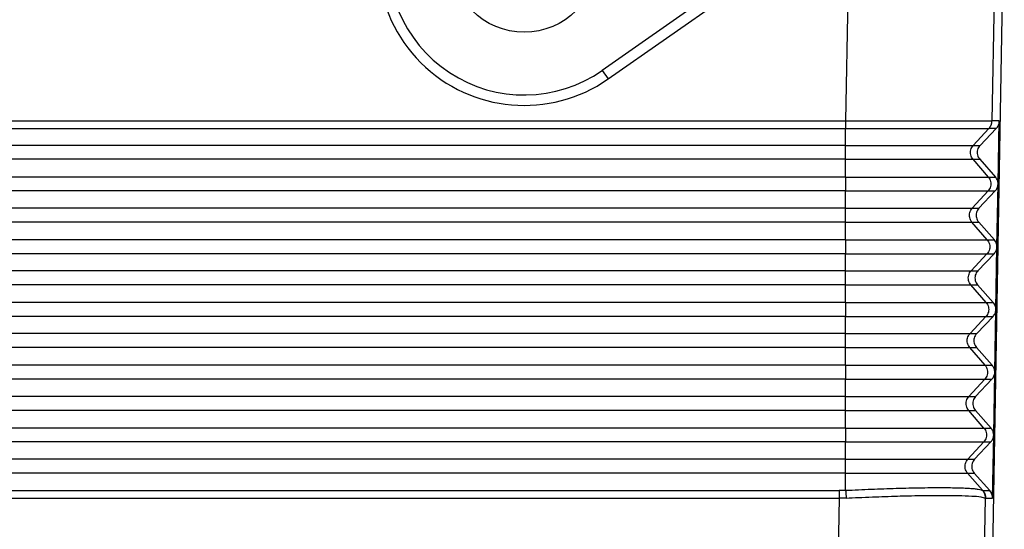
# Model space of a CAD drawing. Units: millimetres. Extents: x 1662 to 1959, y -499 to -289.
# Drawn here: x 1760 to 1807, y -398 to -373 of the extents above; entities that cross this region are included whole.
import ezdxf

# ---------------------------------------------------------------- set-up
doc = ezdxf.new("R2010")
doc.units = ezdxf.units.MM

msp = doc.modelspace()

# ---------------------------------------------------------------- linework, layer by layer
at = {"color": 2, "linetype": 'Continuous'}
for p, q in [((1805.186, -364.051), (1788.272, -375.894)), ((1807.114, -366.57), (1806.909, -378.309)), ((1800.086, -368.232), (1799.911, -378.3)), ((1788.272, -375.894), (1788.559, -376.304)), ((1799.911, -379.48), (1799.911, -378.674)), ((1806.016, -379.48), (1806.763, -378.674)), ((1799.911, -379.48), (1721.176, -379.48)), ((1799.911, -379.48), (1806.016, -379.48)), ((1799.911, -380.146), (1799.911, -379.48)), ((1806.016, -379.48), (1806.337, -379.48)), ((1799.911, -380.146), (1721.176, -380.146)), ((1799.911, -380.993), (1799.911, -380.146)), ((1799.911, -380.146), (1806.005, -380.146)), ((1806.735, -380.993), (1806.005, -380.146)), ((1806.005, -380.146), (1806.326, -380.146)), ((1799.911, -380.993), (1721.176, -380.993)), ((1799.911, -380.993), (1806.735, -380.993)), ((1799.911, -380.993), (1799.911, -381.659)), ((1806.735, -380.993), (1807.077, -380.993)), ((1799.911, -381.659), (1721.176, -381.659)), ((1799.911, -381.659), (1806.724, -381.659)), ((1799.911, -382.48), (1799.911, -381.659)), ((1805.964, -382.48), (1806.724, -381.659)), ((1806.724, -381.659), (1807.065, -381.659)), ((1799.911, -382.48), (1721.176, -382.48)), ((1799.911, -383.146), (1799.911, -382.48)), ((1799.911, -382.48), (1805.964, -382.48)), ((1805.964, -382.48), (1806.285, -382.48)), ((1799.911, -383.146), (1721.176, -383.146)), ((1799.911, -383.146), (1805.952, -383.146)), ((1799.911, -383.993), (1799.911, -383.146)), ((1806.683, -383.993), (1805.952, -383.146)), ((1805.952, -383.146), (1806.273, -383.146)), ((1799.911, -383.993), (1721.176, -383.993)), ((1799.911, -383.993), (1806.683, -383.993)), ((1799.911, -383.993), (1799.911, -384.659)), ((1806.683, -383.993), (1807.024, -383.993)), ((1799.911, -384.659), (1721.176, -384.659)), ((1799.911, -385.48), (1799.911, -384.659)), ((1799.911, -384.659), (1806.671, -384.659)), ((1805.912, -385.48), (1806.671, -384.659)), ((1806.671, -384.659), (1807.013, -384.659)), ((1799.911, -385.48), (1721.176, -385.48)), ((1799.911, -386.146), (1799.911, -385.48)), ((1799.911, -385.48), (1805.912, -385.48)), ((1805.912, -385.48), (1806.232, -385.48)), ((1799.911, -386.146), (1721.176, -386.146)), ((1799.911, -386.993), (1799.911, -386.146)), ((1799.911, -386.146), (1805.9, -386.146)), ((1806.63, -386.993), (1805.9, -386.146)), ((1805.9, -386.146), (1806.221, -386.146)), ((1799.911, -386.993), (1721.176, -386.993)), ((1799.911, -386.993), (1806.63, -386.993)), ((1799.911, -386.993), (1799.911, -387.659)), ((1806.63, -386.993), (1806.972, -386.993)), ((1799.911, -387.659), (1721.176, -387.659)), ((1799.911, -388.48), (1799.911, -387.659)), ((1799.911, -387.659), (1806.619, -387.659)), ((1805.859, -388.48), (1806.619, -387.659)), ((1806.619, -387.659), (1806.96, -387.659)), ((1799.911, -388.48), (1721.176, -388.48)), ((1799.911, -388.48), (1805.859, -388.48)), ((1799.911, -389.146), (1799.911, -388.48)), ((1805.859, -388.48), (1806.18, -388.48)), ((1799.911, -389.146), (1721.176, -389.146)), ((1799.911, -389.146), (1805.848, -389.146)), ((1799.911, -389.993), (1799.911, -389.146)), ((1805.848, -389.146), (1806.168, -389.146)), ((1806.578, -389.993), (1805.848, -389.146)), ((1799.911, -389.993), (1721.176, -389.993)), ((1799.911, -389.993), (1806.578, -389.993)), ((1799.911, -389.993), (1799.911, -390.659)), ((1806.578, -389.993), (1806.919, -389.993)), ((1799.911, -390.659), (1721.176, -390.659)), ((1799.911, -390.659), (1806.566, -390.659)), ((1799.911, -391.48), (1799.911, -390.659)), ((1805.807, -391.48), (1806.566, -390.659)), ((1806.566, -390.659), (1806.908, -390.659)), ((1799.911, -391.48), (1721.176, -391.48)), ((1799.911, -391.48), (1805.807, -391.48)), ((1799.911, -392.146), (1799.911, -391.48)), ((1805.807, -391.48), (1806.128, -391.48)), ((1799.911, -392.146), (1721.176, -392.146)), ((1799.911, -392.993), (1799.911, -392.146)), ((1799.911, -392.146), (1805.795, -392.146)), ((1806.526, -392.993), (1805.795, -392.146)), ((1805.795, -392.146), (1806.116, -392.146)), ((1799.911, -392.993), (1721.176, -392.993)), ((1799.911, -392.993), (1806.526, -392.993)), ((1799.911, -392.993), (1799.911, -393.659)), ((1806.526, -392.993), (1806.867, -392.993)), ((1799.911, -393.659), (1721.176, -393.659)), ((1799.911, -394.48), (1799.911, -393.659)), ((1799.911, -393.659), (1806.514, -393.659)), ((1805.754, -394.48), (1806.514, -393.659)), ((1806.514, -393.659), (1806.855, -393.659)), ((1799.911, -394.48), (1721.176, -394.48)), ((1799.911, -395.146), (1799.911, -394.48)), ((1799.911, -394.48), (1805.754, -394.48)), ((1805.754, -394.48), (1806.075, -394.48)), ((1799.911, -395.146), (1721.176, -395.146)), ((1799.911, -395.97), (1799.911, -395.146)), ((1799.911, -395.146), (1805.743, -395.146)), ((1806.454, -395.97), (1805.743, -395.146)), ((1805.743, -395.146), (1806.063, -395.146)), ((1721.481, -395.978), (1799.606, -395.978)), ((1721.481, -396.347), (1799.606, -396.347)), ((1799.606, -396.347), (1799.555, -399.32)), ((1806.469, -395.978), (1806.802, -395.978)), ((1806.552, -399.32), (1806.602, -396.347)), ((1806.602, -396.347), (1806.939, -396.347))]:
    msp.add_line(p, q, dxfattribs=at)
at = {"color": 7, "linetype": 'Continuous'}
for p, q in [((1788.559, -376.304), (1802.46, -366.57)), ((1807.499, -366.57), (1806.927, -399.32)), ((1807.202, -381.319), (1807.254, -378.309)), ((1807.104, -378.673), (1806.337, -379.48)), ((1806.326, -380.146), (1807.077, -380.993)), ((1807.065, -381.659), (1806.285, -382.48)), ((1807.149, -384.319), (1807.202, -381.337)), ((1806.273, -383.146), (1807.024, -383.993)), ((1807.097, -387.319), (1807.149, -384.337)), ((1807.013, -384.659), (1806.232, -385.48)), ((1806.221, -386.146), (1806.972, -386.993)), ((1807.044, -390.319), (1807.097, -387.337)), ((1806.96, -387.659), (1806.18, -388.48)), ((1806.168, -389.146), (1806.919, -389.993)), ((1806.908, -390.659), (1806.128, -391.48)), ((1806.992, -393.319), (1807.044, -390.337)), ((1806.116, -392.146), (1806.867, -392.993)), ((1806.939, -396.347), (1806.992, -393.337)), ((1806.855, -393.659), (1806.075, -394.48)), ((1806.063, -395.146), (1806.802, -395.978))]:
    msp.add_line(p, q, dxfattribs=at)
at = {"color": 2, "linetype": 'Continuous'}
msp.add_circle((1784.544, -370.57), 3.5, dxfattribs=at)
msp.add_arc((1784.544, -370.57), 6.5, 100, 305, dxfattribs=at)
at = {"color": 7, "linetype": 'Continuous'}
msp.add_arc((1784.544, -370.57), 7, 145.1501, 305, dxfattribs=at)
at = {"color": 2, "linetype": 'Continuous'}
for points, knots in [([(1721.176, -378.3), (1721.2, -378.3), (1721.246, -378.3), (1727.823, -378.3), (1740.905, -378.3), (1760.51, -378.3), (1780.132, -378.3), (1793.248, -378.3), (1799.841, -378.3), (1799.887, -378.3), (1799.911, -378.3)], [0, 0, 0, 0, 0.070024, 0.140146, 19.728633, 39.317121, 58.955609, 78.594096, 78.664218, 78.734242, 78.734242, 78.734242, 78.734242]), ([(1799.911, -378.3), (1799.911, -378.317), (1799.911, -378.351), (1799.911, -378.401), (1799.911, -378.451), (1799.911, -378.5), (1799.911, -378.547), (1799.911, -378.592), (1799.911, -378.634), (1799.911, -378.661), (1799.911, -378.674)], [0, 0, 0, 0, 0.0505119, 0.1012527, 0.1515525, 0.2007289, 0.2481161, 0.2930984, 0.3351305, 0.3737664, 0.3737664, 0.3737664, 0.3737664]), ([(1799.911, -378.3), (1799.915, -378.3), (1799.923, -378.3), (1799.935, -378.3), (1799.947, -378.3), (1799.959, -378.3), (1799.972, -378.3), (1799.984, -378.3), (1799.997, -378.3), (1800.01, -378.3), (1800.023, -378.3), (1800.037, -378.3), (1800.05, -378.3), (1800.064, -378.3), (1800.077, -378.3), (1800.091, -378.3), (1800.105, -378.3), (1800.12, -378.3), (1800.134, -378.3), (1800.149, -378.3), (1800.163, -378.3), (1800.178, -378.3), (1800.193, -378.3), (1800.208, -378.3), (1800.223, -378.3), (1800.239, -378.3), (1800.254, -378.3), (1800.27, -378.3), (1800.286, -378.301), (1800.302, -378.301), (1800.318, -378.301), (1800.335, -378.301), (1800.351, -378.301), (1800.368, -378.301), (1800.384, -378.301), (1800.401, -378.301), (1800.418, -378.301), (1800.436, -378.301), (1800.453, -378.301), (1800.47, -378.301), (1800.488, -378.301), (1800.506, -378.301), (1800.524, -378.301), (1800.542, -378.301), (1800.56, -378.301), (1800.578, -378.301), (1800.597, -378.301), (1800.615, -378.301), (1800.634, -378.301), (1800.653, -378.301), (1800.672, -378.301), (1800.691, -378.301), (1800.71, -378.301), (1800.73, -378.301), (1800.749, -378.301), (1800.769, -378.301), (1800.789, -378.301), (1800.809, -378.301), (1800.829, -378.301), (1800.849, -378.301), (1800.87, -378.301), (1800.89, -378.301), (1800.911, -378.301), (1800.932, -378.301), (1800.953, -378.301), (1800.974, -378.302), (1800.995, -378.302), (1801.016, -378.302), (1801.038, -378.302), (1801.059, -378.302), (1801.081, -378.302), (1801.103, -378.302), (1801.125, -378.302), (1801.147, -378.302), (1801.169, -378.302), (1801.191, -378.302), (1801.214, -378.302), (1801.236, -378.302), (1801.259, -378.302), (1801.282, -378.302), (1801.305, -378.302), (1801.328, -378.302), (1801.351, -378.302), (1801.375, -378.302), (1801.398, -378.302), (1801.422, -378.302), (1801.445, -378.302), (1801.469, -378.302), (1801.493, -378.302), (1801.517, -378.302), (1801.542, -378.302), (1801.566, -378.302), (1801.59, -378.302), (1801.615, -378.302), (1801.64, -378.302), (1801.664, -378.303), (1801.689, -378.303), (1801.714, -378.303), (1801.74, -378.303), (1801.765, -378.303), (1801.79, -378.303), (1801.816, -378.303), (1801.841, -378.303), (1801.867, -378.303), (1801.893, -378.303), (1801.919, -378.303), (1801.945, -378.303), (1801.971, -378.303), (1801.998, -378.303), (1802.024, -378.303), (1802.051, -378.303), (1802.077, -378.303), (1802.104, -378.303), (1802.131, -378.303), (1802.158, -378.303), (1802.185, -378.303), (1802.212, -378.303), (1802.24, -378.303), (1802.267, -378.303), (1802.295, -378.303), (1802.322, -378.303), (1802.35, -378.303), (1802.378, -378.304), (1802.406, -378.304), (1802.434, -378.304), (1802.462, -378.304), (1802.491, -378.304), (1802.519, -378.304), (1802.543, -378.304), (1802.563, -378.304), (1802.579, -378.304), (1802.596, -378.304), (1802.612, -378.304), (1802.628, -378.304), (1802.645, -378.304), (1802.662, -378.304), (1802.679, -378.304), (1802.696, -378.304), (1802.713, -378.304), (1802.731, -378.304), (1802.748, -378.304), (1802.766, -378.304), (1802.784, -378.304), (1802.802, -378.304), (1802.82, -378.304), (1802.839, -378.304), (1802.857, -378.304), (1802.876, -378.304), (1802.895, -378.304), (1802.914, -378.304), (1802.933, -378.304), (1802.952, -378.304), (1802.971, -378.304), (1802.991, -378.304), (1803.01, -378.304), (1803.03, -378.304), (1803.05, -378.304), (1803.07, -378.304), (1803.091, -378.304), (1803.111, -378.305), (1803.131, -378.305), (1803.152, -378.305), (1803.173, -378.305), (1803.194, -378.305), (1803.215, -378.305), (1803.236, -378.305), (1803.258, -378.305), (1803.279, -378.305), (1803.301, -378.305), (1803.322, -378.305), (1803.344, -378.305), (1803.366, -378.305), (1803.388, -378.305), (1803.411, -378.305), (1803.433, -378.305), (1803.456, -378.305), (1803.478, -378.305), (1803.501, -378.305), (1803.524, -378.305), (1803.547, -378.305), (1803.57, -378.305), (1803.594, -378.305), (1803.617, -378.305), (1803.641, -378.305), (1803.665, -378.305), (1803.688, -378.305), (1803.712, -378.305), (1803.736, -378.305), (1803.761, -378.305), (1803.785, -378.305), (1803.809, -378.305), (1803.834, -378.305), (1803.859, -378.306), (1803.884, -378.306), (1803.909, -378.306), (1803.934, -378.306), (1803.959, -378.306), (1803.984, -378.306), (1804.01, -378.306), (1804.035, -378.306), (1804.061, -378.306), (1804.087, -378.306), (1804.112, -378.306), (1804.138, -378.306), (1804.165, -378.306), (1804.191, -378.306), (1804.217, -378.306), (1804.244, -378.306), (1804.27, -378.306), (1804.297, -378.306), (1804.324, -378.306), (1804.351, -378.306), (1804.378, -378.306), (1804.405, -378.306), (1804.432, -378.306), (1804.459, -378.306), (1804.487, -378.306), (1804.514, -378.306), (1804.542, -378.306), (1804.57, -378.306), (1804.598, -378.306), (1804.626, -378.307), (1804.654, -378.307), (1804.682, -378.307), (1804.71, -378.307), (1804.739, -378.307), (1804.767, -378.307), (1804.789, -378.307), (1804.805, -378.307), (1804.813, -378.307), (1804.822, -378.307), (1804.831, -378.307), (1804.841, -378.307), (1804.85, -378.307), (1804.86, -378.307), (1804.87, -378.307), (1804.88, -378.307), (1804.89, -378.307), (1804.9, -378.307), (1804.91, -378.307), (1804.921, -378.307), (1804.931, -378.307), (1804.942, -378.307), (1804.953, -378.307), (1804.964, -378.307), (1804.976, -378.307), (1804.987, -378.307), (1804.999, -378.307), (1805.01, -378.307), (1805.022, -378.307), (1805.034, -378.307), (1805.046, -378.307), (1805.059, -378.307), (1805.071, -378.307), (1805.084, -378.307), (1805.096, -378.307), (1805.109, -378.307), (1805.122, -378.307), (1805.135, -378.307), (1805.148, -378.307), (1805.162, -378.307), (1805.175, -378.307), (1805.189, -378.307), (1805.203, -378.307), (1805.217, -378.307), (1805.231, -378.307), (1805.245, -378.307), (1805.259, -378.307), (1805.274, -378.307), (1805.288, -378.307), (1805.303, -378.307), (1805.318, -378.307), (1805.333, -378.307), (1805.348, -378.307), (1805.363, -378.307), (1805.378, -378.307), (1805.394, -378.307), (1805.409, -378.308), (1805.425, -378.308), (1805.441, -378.308), (1805.457, -378.308), (1805.473, -378.308), (1805.489, -378.308), (1805.505, -378.308), (1805.521, -378.308), (1805.538, -378.308), (1805.555, -378.308), (1805.571, -378.308), (1805.588, -378.308), (1805.605, -378.308), (1805.622, -378.308), (1805.639, -378.308), (1805.657, -378.308), (1805.674, -378.308), (1805.692, -378.308), (1805.709, -378.308), (1805.727, -378.308), (1805.745, -378.308), (1805.763, -378.308), (1805.781, -378.308), (1805.799, -378.308), (1805.817, -378.308), (1805.835, -378.308), (1805.854, -378.308), (1805.872, -378.308), (1805.891, -378.308), (1805.91, -378.308), (1805.929, -378.308), (1805.948, -378.308), (1805.967, -378.308), (1805.986, -378.308), (1806.005, -378.308), (1806.024, -378.308), (1806.044, -378.308), (1806.063, -378.308), (1806.083, -378.308), (1806.102, -378.308), (1806.122, -378.308), (1806.142, -378.308), (1806.162, -378.308), (1806.182, -378.308), (1806.202, -378.308), (1806.222, -378.309), (1806.243, -378.309), (1806.263, -378.309), (1806.283, -378.309), (1806.304, -378.309), (1806.321, -378.309), (1806.334, -378.309), (1806.344, -378.309), (1806.354, -378.309), (1806.363, -378.309), (1806.373, -378.309), (1806.382, -378.309), (1806.392, -378.309), (1806.401, -378.309), (1806.411, -378.309), (1806.42, -378.309), (1806.429, -378.309), (1806.439, -378.309), (1806.448, -378.309), (1806.457, -378.309), (1806.466, -378.309), (1806.475, -378.309), (1806.484, -378.309), (1806.493, -378.309), (1806.502, -378.309), (1806.511, -378.309), (1806.519, -378.309), (1806.528, -378.309), (1806.537, -378.309), (1806.545, -378.309), (1806.554, -378.309), (1806.562, -378.309), (1806.57, -378.309), (1806.579, -378.309), (1806.587, -378.309), (1806.595, -378.309), (1806.603, -378.309), (1806.611, -378.309), (1806.619, -378.309), (1806.627, -378.309), (1806.635, -378.309), (1806.642, -378.309), (1806.65, -378.309), (1806.657, -378.309), (1806.665, -378.309), (1806.672, -378.309), (1806.679, -378.309), (1806.687, -378.309), (1806.694, -378.309), (1806.701, -378.309), (1806.708, -378.309), (1806.714, -378.309), (1806.721, -378.309), (1806.728, -378.309), (1806.734, -378.309), (1806.741, -378.309), (1806.747, -378.309), (1806.753, -378.309), (1806.759, -378.309), (1806.765, -378.309), (1806.771, -378.309), (1806.777, -378.309), (1806.783, -378.309), (1806.788, -378.309), (1806.794, -378.309), (1806.799, -378.309), (1806.804, -378.309), (1806.81, -378.309), (1806.815, -378.309), (1806.82, -378.309), (1806.824, -378.309), (1806.829, -378.309), (1806.834, -378.309), (1806.838, -378.309), (1806.842, -378.309), (1806.847, -378.309), (1806.851, -378.309), (1806.855, -378.309), (1806.858, -378.309), (1806.862, -378.309), (1806.866, -378.309), (1806.869, -378.309), (1806.872, -378.309), (1806.876, -378.309), (1806.879, -378.309), (1806.881, -378.309), (1806.884, -378.309), (1806.887, -378.309), (1806.889, -378.309), (1806.892, -378.309), (1806.894, -378.309), (1806.896, -378.309), (1806.898, -378.309), (1806.9, -378.309), (1806.901, -378.309), (1806.903, -378.309), (1806.904, -378.309), (1806.905, -378.309), (1806.906, -378.309), (1806.907, -378.309), (1806.908, -378.309), (1806.908, -378.309), (1806.909, -378.309), (1806.909, -378.309), (1806.909, -378.309), (1806.909, -378.309)], [0, 0, 0, 0, 0.011884, 0.023928, 0.036129, 0.048489, 0.061006, 0.073681, 0.086512, 0.099499, 0.112642, 0.125941, 0.139395, 0.153003, 0.166766, 0.180682, 0.194751, 0.208973, 0.223348, 0.237875, 0.252553, 0.267382, 0.282362, 0.297492, 0.312772, 0.328202, 0.34378, 0.359507, 0.375382, 0.391405, 0.407575, 0.423892, 0.440355, 0.456964, 0.473718, 0.490618, 0.507662, 0.524851, 0.542183, 0.559659, 0.577277, 0.595039, 0.612942, 0.630986, 0.649172, 0.667499, 0.685966, 0.704573, 0.72332, 0.742205, 0.761229, 0.780391, 0.799691, 0.819129, 0.838703, 0.858414, 0.87826, 0.898243, 0.91836, 0.938612, 0.958999, 0.979519, 1.000173, 1.02096, 1.041879, 1.062931, 1.084114, 1.105428, 1.126874, 1.148449, 1.170155, 1.19199, 1.213955, 1.236048, 1.258269, 1.280619, 1.303095, 1.325699, 1.348429, 1.371285, 1.394267, 1.417374, 1.440606, 1.463962, 1.487443, 1.511046, 1.534773, 1.558623, 1.582595, 1.606688, 1.630903, 1.655239, 1.679695, 1.704272, 1.728968, 1.753783, 1.778717, 1.803769, 1.828939, 1.854227, 1.879632, 1.905153, 1.930791, 1.956544, 1.982413, 2.008397, 2.034495, 2.060707, 2.087032, 2.113471, 2.140023, 2.166687, 2.193462, 2.22035, 2.247348, 2.274456, 2.301675, 2.329004, 2.356442, 2.383989, 2.411644, 2.439407, 2.467278, 2.495256, 2.52334, 2.551531, 2.579828, 2.60823, 2.636737, 2.652632, 2.668684, 2.684894, 2.70126, 2.717783, 2.734461, 2.751294, 2.768282, 2.785423, 2.802717, 2.820164, 2.837763, 2.855514, 2.873415, 2.891467, 2.909668, 2.928019, 2.946518, 2.965165, 2.98396, 3.002901, 3.021989, 3.041223, 3.060601, 3.080124, 3.099791, 3.119601, 3.139555, 3.15965, 3.179887, 3.200265, 3.220783, 3.241442, 3.262239, 3.283176, 3.30425, 3.325463, 3.346812, 3.368297, 3.389919, 3.411675, 3.433567, 3.455592, 3.477751, 3.500043, 3.522467, 3.545023, 3.56771, 3.590528, 3.613476, 3.636554, 3.65976, 3.683094, 3.706557, 3.730146, 3.753862, 3.777704, 3.801672, 3.825764, 3.849981, 3.874321, 3.898784, 3.92337, 3.948078, 3.972907, 3.997857, 4.022927, 4.048117, 4.073425, 4.098853, 4.124398, 4.15006, 4.175839, 4.201735, 4.227745, 4.253871, 4.280112, 4.306466, 4.332933, 4.359513, 4.386205, 4.413009, 4.439924, 4.466949, 4.494083, 4.521327, 4.54868, 4.57614, 4.603708, 4.631383, 4.659165, 4.687052, 4.715044, 4.74314, 4.771341, 4.799645, 4.828052, 4.856561, 4.885172, 4.893837, 4.902663, 4.911647, 4.920789, 4.930088, 4.939544, 4.949156, 4.958923, 4.968844, 4.978919, 4.989146, 4.999525, 5.010055, 5.020735, 5.031565, 5.042543, 5.053669, 5.064942, 5.076362, 5.087926, 5.099636, 5.111489, 5.123485, 5.135624, 5.147904, 5.160325, 5.172886, 5.185585, 5.198424, 5.211399, 5.224511, 5.23776, 5.251143, 5.264661, 5.278312, 5.292096, 5.306011, 5.320058, 5.334236, 5.348543, 5.362978, 5.377542, 5.392233, 5.40705, 5.421992, 5.43706, 5.452251, 5.467566, 5.483003, 5.498562, 5.514241, 5.530041, 5.54596, 5.561997, 5.578152, 5.594423, 5.610811, 5.627314, 5.643931, 5.660662, 5.677506, 5.694462, 5.711529, 5.728707, 5.745994, 5.76339, 5.780895, 5.798507, 5.816225, 5.834049, 5.851977, 5.87001, 5.888146, 5.906385, 5.924726, 5.943167, 5.961709, 5.980349, 5.999089, 6.017926, 6.03686, 6.055891, 6.075016, 6.094237, 6.113551, 6.132958, 6.152457, 6.172048, 6.191729, 6.2115, 6.23136, 6.251309, 6.271344, 6.291467, 6.311675, 6.331968, 6.352346, 6.372807, 6.39335, 6.413976, 6.423703, 6.433393, 6.443045, 6.452657, 6.462228, 6.471756, 6.481241, 6.490682, 6.500076, 6.509423, 6.518721, 6.52797, 6.537167, 6.546313, 6.555404, 6.564441, 6.573422, 6.582345, 6.591209, 6.600014, 6.608757, 6.617438, 6.626055, 6.634608, 6.643094, 6.651512, 6.659862, 6.668142, 6.67635, 6.684486, 6.692548, 6.700535, 6.708446, 6.716279, 6.724033, 6.731707, 6.7393, 6.74681, 6.754236, 6.761577, 6.768832, 6.775999, 6.783077, 6.790064, 6.796961, 6.803764, 6.810474, 6.817088, 6.823606, 6.830025, 6.836346, 6.842567, 6.848686, 6.854702, 6.860614, 6.86642, 6.87212, 6.877712, 6.883195, 6.888568, 6.893828, 6.898976, 6.90401, 6.908928, 6.91373, 6.918413, 6.922977, 6.927421, 6.931743, 6.935942, 6.940016, 6.943965, 6.947787, 6.951481, 6.955046, 6.95848, 6.961782, 6.964952, 6.967986, 6.970885, 6.973647, 6.976271, 6.978756, 6.981099, 6.983301, 6.98536, 6.987273, 6.989042, 6.990663, 6.992136, 6.993459, 6.994632, 6.995652, 6.996519, 6.997232, 6.997788, 6.998188, 6.998429, 6.99851, 6.99851, 6.99851, 6.99851]), ([(1806.763, -378.674), (1806.768, -378.667), (1806.779, -378.655), (1806.795, -378.636), (1806.81, -378.616), (1806.824, -378.595), (1806.837, -378.573), (1806.849, -378.551), (1806.86, -378.528), (1806.87, -378.505), (1806.879, -378.481), (1806.886, -378.457), (1806.893, -378.433), (1806.899, -378.408), (1806.903, -378.383), (1806.906, -378.359), (1806.908, -378.334), (1806.909, -378.318), (1806.909, -378.309)], [0, 0, 0, 0, 0.024623, 0.0494255, 0.0743842, 0.0994745, 0.1246711, 0.1499482, 0.1752793, 0.2006376, 0.2259962, 0.2513281, 0.2766065, 0.301805, 0.3268977, 0.3518592, 0.376665, 0.4012917, 0.4012917, 0.4012917, 0.4012917]), ([(1807.254, -378.309), (1807.226, -378.309), (1807.168, -378.309), (1807.082, -378.309), (1806.995, -378.309), (1806.938, -378.309), (1806.909, -378.309)], [0, 0, 0, 0, 0.0863301, 0.1726603, 0.2589903, 0.3453204, 0.3453204, 0.3453204, 0.3453204]), ([(1721.176, -378.674), (1727.737, -378.674), (1740.86, -378.674), (1757.263, -378.674), (1770.385, -378.674), (1780.227, -378.674), (1790.069, -378.674), (1796.631, -378.674), (1799.911, -378.674)], [0, 0, 0, 0, 19.683952, 39.367905, 49.209782, 59.05166, 68.893735, 78.735809, 78.735809, 78.735809, 78.735809]), ([(1799.911, -378.674), (1799.935, -378.674), (1799.981, -378.674), (1800.157, -378.674), (1800.439, -378.674), (1800.826, -378.674), (1801.209, -378.674), (1801.555, -378.674), (1801.862, -378.674), (1802.131, -378.674), (1802.396, -378.674), (1802.658, -378.674), (1802.914, -378.674), (1803.154, -378.674), (1803.377, -378.674), (1803.584, -378.674), (1803.786, -378.674), (1803.983, -378.674), (1804.176, -378.674), (1804.362, -378.674), (1804.537, -378.674), (1804.698, -378.674), (1804.848, -378.674), (1804.992, -378.674), (1805.132, -378.674), (1805.267, -378.674), (1805.396, -378.674), (1805.521, -378.674), (1805.636, -378.674), (1805.742, -378.674), (1805.838, -378.674), (1805.931, -378.674), (1806.018, -378.674), (1806.101, -378.674), (1806.18, -378.674), (1806.254, -378.674), (1806.323, -378.674), (1806.387, -378.674), (1806.446, -378.674), (1806.5, -378.674), (1806.549, -378.674), (1806.594, -378.674), (1806.633, -378.674), (1806.667, -378.674), (1806.696, -378.674), (1806.72, -378.674), (1806.737, -378.673), (1806.749, -378.674), (1806.756, -378.673), (1806.76, -378.674), (1806.762, -378.674), (1806.763, -378.674)], [0, 0, 0, 0, 0.069802, 0.139701, 0.528381, 0.915102, 1.298931, 1.678934, 1.951771, 2.221055, 2.486448, 2.747614, 3.004217, 3.255921, 3.467278, 3.674134, 3.876302, 4.073599, 4.265837, 4.452833, 4.634401, 4.788529, 4.937959, 5.082592, 5.222331, 5.357075, 5.486728, 5.611189, 5.73036, 5.831668, 5.928495, 6.020795, 6.108519, 6.191621, 6.270054, 6.343769, 6.412721, 6.476861, 6.536094, 6.590341, 6.639579, 6.683786, 6.722941, 6.757019, 6.786, 6.809861, 6.82858, 6.838754, 6.846298, 6.84909, 6.851342, 6.851342, 6.851342, 6.851342]), ([(1807.104, -378.673), (1807.076, -378.673), (1807.019, -378.673), (1806.933, -378.673), (1806.848, -378.674), (1806.791, -378.674), (1806.763, -378.674)], [0, 0, 0, 0, 0.0853606, 0.1707211, 0.2560816, 0.3414423, 0.3414423, 0.3414423, 0.3414423]), ([(1806.005, -380.146), (1805.98, -380.114), (1805.932, -380.049), (1805.891, -379.932), (1805.878, -379.811), (1805.895, -379.69), (1805.94, -379.575), (1805.991, -379.511), (1806.016, -379.48)], [0, 0, 0, 0, 0.1213272, 0.2426626, 0.3640022, 0.4853416, 0.6066759, 0.7280018, 0.7280018, 0.7280018, 0.7280018]), ([(1806.735, -380.993), (1806.759, -381.025), (1806.808, -381.09), (1806.849, -381.207), (1806.862, -381.328), (1806.844, -381.449), (1806.8, -381.564), (1806.749, -381.628), (1806.724, -381.659)], [0, 0, 0, 0, 0.1213272, 0.2426626, 0.3640022, 0.4853416, 0.6066759, 0.7280018, 0.7280018, 0.7280018, 0.7280018]), ([(1805.952, -383.146), (1805.928, -383.114), (1805.879, -383.049), (1805.839, -382.932), (1805.826, -382.811), (1805.843, -382.69), (1805.888, -382.575), (1805.938, -382.511), (1805.964, -382.48)], [0, 0, 0, 0, 0.1213272, 0.2426626, 0.3640022, 0.4853416, 0.6066759, 0.7280018, 0.7280018, 0.7280018, 0.7280018]), ([(1806.683, -383.993), (1806.707, -384.025), (1806.756, -384.09), (1806.796, -384.207), (1806.809, -384.328), (1806.792, -384.449), (1806.748, -384.564), (1806.697, -384.628), (1806.671, -384.659)], [0, 0, 0, 0, 0.1213272, 0.2426626, 0.3640022, 0.4853416, 0.6066759, 0.7280018, 0.7280018, 0.7280018, 0.7280018]), ([(1805.9, -386.146), (1805.876, -386.114), (1805.827, -386.049), (1805.787, -385.932), (1805.773, -385.811), (1805.791, -385.69), (1805.835, -385.575), (1805.886, -385.511), (1805.912, -385.48)], [0, 0, 0, 0, 0.1213272, 0.2426626, 0.3640022, 0.4853416, 0.6066759, 0.7280018, 0.7280018, 0.7280018, 0.7280018]), ([(1806.63, -386.993), (1806.655, -387.025), (1806.703, -387.09), (1806.744, -387.207), (1806.757, -387.328), (1806.74, -387.449), (1806.695, -387.564), (1806.644, -387.628), (1806.619, -387.659)], [0, 0, 0, 0, 0.1213272, 0.2426626, 0.3640022, 0.4853416, 0.6066759, 0.7280018, 0.7280018, 0.7280018, 0.7280018]), ([(1805.848, -389.146), (1805.823, -389.114), (1805.775, -389.049), (1805.734, -388.932), (1805.721, -388.811), (1805.738, -388.69), (1805.783, -388.575), (1805.834, -388.511), (1805.859, -388.48)], [0, 0, 0, 0, 0.1213272, 0.2426626, 0.3640022, 0.4853416, 0.6066759, 0.7280018, 0.7280018, 0.7280018, 0.7280018]), ([(1806.578, -389.993), (1806.602, -390.025), (1806.651, -390.09), (1806.691, -390.207), (1806.705, -390.328), (1806.687, -390.449), (1806.643, -390.564), (1806.592, -390.628), (1806.566, -390.659)], [0, 0, 0, 0, 0.1213272, 0.2426626, 0.3640022, 0.4853416, 0.6066759, 0.7280018, 0.7280018, 0.7280018, 0.7280018]), ([(1805.795, -392.146), (1805.771, -392.114), (1805.722, -392.049), (1805.682, -391.932), (1805.669, -391.811), (1805.686, -391.69), (1805.73, -391.575), (1805.781, -391.511), (1805.807, -391.48)], [0, 0, 0, 0, 0.1213272, 0.2426626, 0.3640022, 0.4853416, 0.6066759, 0.7280018, 0.7280018, 0.7280018, 0.7280018]), ([(1806.526, -392.993), (1806.55, -393.025), (1806.599, -393.09), (1806.639, -393.207), (1806.652, -393.328), (1806.635, -393.449), (1806.59, -393.564), (1806.54, -393.628), (1806.514, -393.659)], [0, 0, 0, 0, 0.1213272, 0.2426626, 0.3640022, 0.4853416, 0.6066759, 0.7280018, 0.7280018, 0.7280018, 0.7280018]), ([(1805.743, -395.146), (1805.719, -395.114), (1805.67, -395.049), (1805.629, -394.932), (1805.616, -394.811), (1805.634, -394.69), (1805.678, -394.575), (1805.729, -394.511), (1805.754, -394.48)], [0, 0, 0, 0, 0.1213272, 0.2426626, 0.3640022, 0.4853416, 0.6066759, 0.7280018, 0.7280018, 0.7280018, 0.7280018]), ([(1799.911, -395.97), (1800.323, -395.95), (1801.13, -395.912), (1802.139, -395.877), (1802.9, -395.857), (1803.446, -395.846), (1803.933, -395.84), (1804.398, -395.838), (1804.811, -395.84), (1805.195, -395.846), (1805.531, -395.856), (1805.813, -395.87), (1806.049, -395.887), (1806.234, -395.91), (1806.37, -395.93), (1806.433, -395.96), (1806.454, -395.97)], [0, 0, 0, 0, 1.235518, 2.423245, 3.029763, 3.519781, 4.060956, 4.489827, 4.915888, 5.301091, 5.639406, 5.927, 6.147661, 6.348145, 6.48662, 6.55604, 6.55604, 6.55604, 6.55604]), ([(1799.911, -395.97), (1799.885, -395.971), (1799.834, -395.974), (1799.759, -395.976), (1799.684, -395.978), (1799.633, -395.978), (1799.606, -395.978)], [0, 0, 0, 0, 0.079826, 0.1528178, 0.2244754, 0.3057062, 0.3057062, 0.3057062, 0.3057062]), ([(1799.606, -395.978), (1799.606, -395.991), (1799.606, -396.018), (1799.606, -396.06), (1799.606, -396.104), (1799.606, -396.151), (1799.606, -396.199), (1799.606, -396.248), (1799.606, -396.298), (1799.606, -396.331), (1799.606, -396.347)], [0, 0, 0, 0, 0.0388189, 0.0807616, 0.1253956, 0.172201, 0.2205967, 0.2699596, 0.3196534, 0.3690551, 0.3690551, 0.3690551, 0.3690551]), ([(1799.937, -396.339), (1799.909, -396.341), (1799.854, -396.343), (1799.773, -396.345), (1799.691, -396.347), (1799.636, -396.347), (1799.606, -396.347)], [0, 0, 0, 0, 0.0852775, 0.1658087, 0.2425449, 0.3317217, 0.3317217, 0.3317217, 0.3317217]), ([(1799.911, -395.97), (1799.913, -395.983), (1799.915, -396.01), (1799.919, -396.052), (1799.922, -396.096), (1799.925, -396.143), (1799.929, -396.191), (1799.932, -396.24), (1799.935, -396.29), (1799.937, -396.323), (1799.937, -396.339)], [0, 0, 0, 0, 0.0389926, 0.081116, 0.1259347, 0.1729248, 0.2215008, 0.2710346, 0.3208855, 0.3704263, 0.3704263, 0.3704263, 0.3704263]), ([(1799.937, -396.339), (1800.133, -396.33), (1800.551, -396.311), (1801.173, -396.285), (1801.797, -396.262), (1802.374, -396.245), (1802.942, -396.23), (1803.483, -396.219), (1804.006, -396.213), (1804.609, -396.21), (1805.254, -396.213), (1805.882, -396.242), (1806.312, -396.259), (1806.518, -396.319), (1806.586, -396.339)], [0, 0, 0, 0, 0.586083, 1.256036, 1.867373, 2.460083, 2.986643, 3.572528, 4.083509, 4.556841, 5.38082, 6.017467, 6.447177, 6.660292, 6.660292, 6.660292, 6.660292]), ([(1806.454, -395.97), (1806.459, -395.976), (1806.47, -395.989), (1806.484, -396.009), (1806.498, -396.029), (1806.512, -396.051), (1806.524, -396.073), (1806.535, -396.095), (1806.545, -396.119), (1806.554, -396.142), (1806.562, -396.166), (1806.569, -396.191), (1806.575, -396.215), (1806.579, -396.24), (1806.583, -396.265), (1806.585, -396.29), (1806.586, -396.315), (1806.586, -396.331), (1806.586, -396.339)], [0, 0, 0, 0, 0.024599, 0.0493803, 0.0743209, 0.0993964, 0.1245818, 0.1498515, 0.1751791, 0.2005381, 0.2259014, 0.2512422, 0.2765336, 0.3017492, 0.3268627, 0.3518487, 0.3766825, 0.4013402, 0.4013402, 0.4013402, 0.4013402]), ([(1806.454, -395.97), (1806.455, -395.971), (1806.459, -395.973), (1806.463, -395.976), (1806.466, -395.978), (1806.468, -395.978), (1806.469, -395.978)], [0, 0, 0, 0, 0.0065097, 0.01116439, 0.01466972, 0.01733067, 0.01733067, 0.01733067, 0.01733067]), ([(1806.469, -395.978), (1806.474, -395.984), (1806.485, -395.997), (1806.5, -396.017), (1806.514, -396.037), (1806.527, -396.059), (1806.539, -396.081), (1806.55, -396.103), (1806.561, -396.127), (1806.57, -396.15), (1806.578, -396.174), (1806.585, -396.199), (1806.591, -396.223), (1806.595, -396.248), (1806.599, -396.273), (1806.601, -396.298), (1806.603, -396.322), (1806.602, -396.339), (1806.602, -396.347)], [0, 0, 0, 0, 0.0246233, 0.0494261, 0.0743851, 0.0994756, 0.1246725, 0.1499499, 0.1752812, 0.2006397, 0.2259985, 0.2513306, 0.2766092, 0.3018079, 0.3269006, 0.3518622, 0.3766681, 0.4012948, 0.4012948, 0.4012948, 0.4012948]), ([(1806.586, -396.339), (1806.588, -396.34), (1806.591, -396.343), (1806.595, -396.345), (1806.599, -396.347), (1806.601, -396.347), (1806.602, -396.347)], [0, 0, 0, 0, 0.00604418, 0.01173655, 0.01541773, 0.01831269, 0.01831269, 0.01831269, 0.01831269])]:
    msp.add_open_spline(points, degree=3, knots=knots, dxfattribs=at)
at = {"color": 7, "linetype": 'Continuous'}
for points, knots in [([(1807.254, -378.309), (1807.254, -378.313), (1807.254, -378.321), (1807.253, -378.343), (1807.249, -378.379), (1807.24, -378.427), (1807.227, -378.473), (1807.209, -378.517), (1807.188, -378.56), (1807.164, -378.6), (1807.136, -378.638), (1807.115, -378.661), (1807.104, -378.673)], [0, 0, 0, 0, 0.0115775, 0.0231554, 0.0674241, 0.1190146, 0.1689043, 0.2120122, 0.2611192, 0.3103243, 0.3532592, 0.403051, 0.403051, 0.403051, 0.403051]), ([(1806.337, -379.48), (1806.311, -379.511), (1806.259, -379.574), (1806.213, -379.689), (1806.196, -379.811), (1806.209, -379.933), (1806.251, -380.049), (1806.301, -380.114), (1806.326, -380.146)], [0, 0, 0, 0, 0.1224576, 0.2442441, 0.365641, 0.4870231, 0.6087688, 0.7311693, 0.7311693, 0.7311693, 0.7311693]), ([(1807.202, -381.319), (1807.196, -381.259), (1807.184, -381.139), (1807.113, -381.042), (1807.077, -380.993)], [0, 0, 0, 0, 0.1771586, 0.3554474, 0.3554474, 0.3554474, 0.3554474]), ([(1807.065, -381.659), (1807.103, -381.612), (1807.178, -381.517), (1807.194, -381.397), (1807.202, -381.337)], [0, 0, 0, 0, 0.1783683, 0.355561, 0.355561, 0.355561, 0.355561]), ([(1807.202, -381.319), (1807.202, -381.322), (1807.202, -381.328), (1807.202, -381.334), (1807.201, -381.337)], [0, 0, 0, 0, 0.00906541, 0.01813082, 0.01813082, 0.01813082, 0.01813082]), ([(1807.201, -381.337), (1807.201, -381.337), (1807.201, -381.337), (1807.201, -381.337), (1807.202, -381.337), (1807.202, -381.337), (1807.202, -381.337)], [0, 0, 0, 0, 0.0000286531, 0.0000573062, 0.0000859593, 0.0001146124, 0.0001146124, 0.0001146124, 0.0001146124]), ([(1807.202, -381.319), (1807.202, -381.319), (1807.202, -381.319), (1807.202, -381.319), (1807.202, -381.319), (1807.202, -381.319), (1807.202, -381.319)], [0, 0, 0, 0, 0.0000288081, 0.0000576162, 0.0000864243, 0.0001152325, 0.0001152325, 0.0001152325, 0.0001152325]), ([(1806.285, -382.48), (1806.259, -382.511), (1806.207, -382.574), (1806.161, -382.689), (1806.143, -382.811), (1806.157, -382.933), (1806.198, -383.049), (1806.248, -383.114), (1806.273, -383.146)], [0, 0, 0, 0, 0.1224576, 0.2442441, 0.365641, 0.4870231, 0.6087688, 0.7311693, 0.7311693, 0.7311693, 0.7311693]), ([(1807.149, -384.319), (1807.144, -384.259), (1807.132, -384.139), (1807.06, -384.042), (1807.024, -383.993)], [0, 0, 0, 0, 0.1771583, 0.3554468, 0.3554468, 0.3554468, 0.3554468]), ([(1807.013, -384.659), (1807.05, -384.612), (1807.125, -384.517), (1807.141, -384.397), (1807.149, -384.337)], [0, 0, 0, 0, 0.178368, 0.3555604, 0.3555604, 0.3555604, 0.3555604]), ([(1807.149, -384.319), (1807.149, -384.322), (1807.149, -384.328), (1807.149, -384.334), (1807.149, -384.337)], [0, 0, 0, 0, 0.00906511, 0.01813022, 0.01813022, 0.01813022, 0.01813022]), ([(1806.232, -385.48), (1806.206, -385.511), (1806.154, -385.574), (1806.108, -385.689), (1806.091, -385.811), (1806.104, -385.933), (1806.146, -386.049), (1806.196, -386.114), (1806.221, -386.146)], [0, 0, 0, 0, 0.1224576, 0.2442441, 0.365641, 0.4870231, 0.6087688, 0.7311693, 0.7311693, 0.7311693, 0.7311693]), ([(1806.96, -387.659), (1806.998, -387.612), (1807.073, -387.517), (1807.089, -387.397), (1807.097, -387.337)], [0, 0, 0, 0, 0.1783677, 0.3555598, 0.3555598, 0.3555598, 0.3555598]), ([(1807.097, -387.319), (1807.091, -387.259), (1807.079, -387.139), (1807.008, -387.042), (1806.972, -386.993)], [0, 0, 0, 0, 0.177158, 0.3554462, 0.3554462, 0.3554462, 0.3554462]), ([(1807.097, -387.319), (1807.097, -387.322), (1807.097, -387.328), (1807.097, -387.334), (1807.097, -387.337)], [0, 0, 0, 0, 0.00906566, 0.01813133, 0.01813133, 0.01813133, 0.01813133]), ([(1806.18, -388.48), (1806.154, -388.511), (1806.102, -388.574), (1806.056, -388.689), (1806.038, -388.811), (1806.052, -388.933), (1806.093, -389.049), (1806.143, -389.114), (1806.168, -389.146)], [0, 0, 0, 0, 0.1224576, 0.2442441, 0.365641, 0.4870231, 0.6087688, 0.7311693, 0.7311693, 0.7311693, 0.7311693]), ([(1807.044, -390.319), (1807.039, -390.259), (1807.027, -390.139), (1806.955, -390.042), (1806.919, -389.993)], [0, 0, 0, 0, 0.1771577, 0.3554456, 0.3554456, 0.3554456, 0.3554456]), ([(1806.908, -390.659), (1806.945, -390.612), (1807.02, -390.517), (1807.036, -390.397), (1807.044, -390.337)], [0, 0, 0, 0, 0.1783674, 0.3555592, 0.3555592, 0.3555592, 0.3555592]), ([(1807.044, -390.319), (1807.044, -390.322), (1807.044, -390.328), (1807.044, -390.334), (1807.044, -390.337)], [0, 0, 0, 0, 0.00906627, 0.01813255, 0.01813255, 0.01813255, 0.01813255]), ([(1806.128, -391.48), (1806.101, -391.511), (1806.049, -391.574), (1806.004, -391.689), (1805.986, -391.811), (1805.999, -391.933), (1806.041, -392.049), (1806.091, -392.114), (1806.116, -392.146)], [0, 0, 0, 0, 0.1224576, 0.2442441, 0.365641, 0.4870231, 0.6087688, 0.7311693, 0.7311693, 0.7311693, 0.7311693]), ([(1806.992, -393.319), (1806.986, -393.259), (1806.974, -393.139), (1806.903, -393.042), (1806.867, -392.993)], [0, 0, 0, 0, 0.1771574, 0.355445, 0.355445, 0.355445, 0.355445]), ([(1806.855, -393.659), (1806.893, -393.612), (1806.968, -393.517), (1806.984, -393.397), (1806.992, -393.337)], [0, 0, 0, 0, 0.1783671, 0.3555586, 0.3555586, 0.3555586, 0.3555586]), ([(1806.992, -393.319), (1806.992, -393.322), (1806.992, -393.328), (1806.992, -393.334), (1806.992, -393.337)], [0, 0, 0, 0, 0.00906688, 0.01813376, 0.01813376, 0.01813376, 0.01813376]), ([(1806.075, -394.48), (1806.049, -394.511), (1805.997, -394.574), (1805.951, -394.689), (1805.933, -394.811), (1805.947, -394.933), (1805.989, -395.049), (1806.038, -395.114), (1806.063, -395.146)], [0, 0, 0, 0, 0.1224576, 0.2442441, 0.365641, 0.4870231, 0.6087688, 0.7311693, 0.7311693, 0.7311693, 0.7311693]), ([(1806.939, -396.347), (1806.938, -396.314), (1806.935, -396.247), (1806.908, -396.149), (1806.865, -396.057), (1806.823, -396.005), (1806.802, -395.978)], [0, 0, 0, 0, 0.1002169, 0.2006043, 0.3013185, 0.4024714, 0.4024714, 0.4024714, 0.4024714])]:
    msp.add_open_spline(points, degree=3, knots=knots, dxfattribs=at)

doc.saveas('drawing.dxf')
